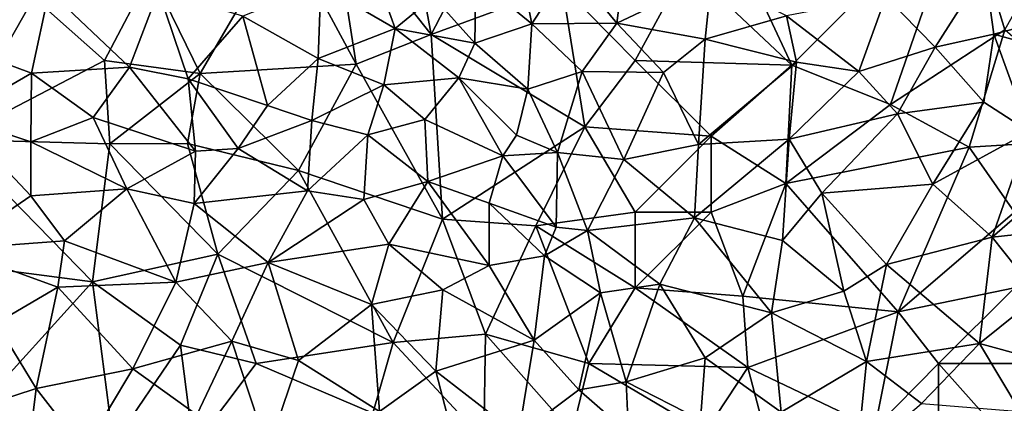
# Model space of a CAD drawing. Extents: x 576000 to 577000, y 6226000 to 6227017.
# Drawn here: x 576262 to 576327, y 6226700 to 6226725 of the extents above; entities that cross this region are included whole.
import ezdxf

# ---------------------------------------------------------------- set-up
doc = ezdxf.new("R2010")
doc.units = 0
doc.header["$MEASUREMENT"] = 0
doc.layers.add('Skov', color=109, linetype='Continuous')
doc.layers.add('Terraen_skov', color=33, linetype='Continuous')

# ---------------------------------------------------------------- blocks, each defined once
blk = doc.blocks.new('1km_6226_576_UTM32_ACAD_1_FMEBLOCK101')
at = {"layer": 'Terraen_skov', "color": 92, "true_color": 0x00cc00}
for points in [[(-27.54, 41.87, 32.73), (-30.74, 39.97, 32.89), (-25.84, 37.11, 32.77)], [(-23.3, 39.2, 32.73), (-27.54, 41.87, 32.73), (-25.84, 37.11, 32.77)], [(-16.81, 37.42, 32.44), (-17.77, 42.12, 32.59), (-20.51, 40.45, 32.78)], [(-16.81, 37.42, 32.44), (-14.34, 41.26, 32.37), (-17.77, 42.12, 32.59)], [(-10.64, 41.96, 32.32), (-14.34, 41.26, 32.37), (-11.22, 37.45, 32.2)], [(-4.97, 40.42, 32.16), (-10.64, 41.96, 32.32), (-11.22, 37.45, 32.2)], [(-16.81, 37.42, 32.44), (-11.22, 37.45, 32.2), (-14.34, 41.26, 32.37)], [(9.78, 35.88, 32), (13.04, 41.02, 32.26), (6.52, 39.23, 32.18)], [(9.78, 35.88, 32), (13.65, 36.73, 31.95), (13.04, 41.02, 32.26)], [(13.04, 41.02, 32.26), (13.65, 36.73, 31.95), (20.34, 38.49, 32.08)], [(-20.51, 40.45, 32.78), (-23.3, 39.2, 32.73), (-20.57, 36.13, 31.98)], [(-16.81, 37.42, 32.44), (-20.51, 40.45, 32.78), (-20.57, 36.13, 31.98)], [(-5.4, 36.4, 32.15), (-4.97, 40.42, 32.16), (-11.22, 37.45, 32.2)], [(-0.04, 37.94, 32.1), (-4.97, 40.42, 32.16), (-5.4, 36.4, 32.15)], [(-35.87, 37.93, 33.11), (-30.91, 35.13, 32.81), (-30.74, 39.97, 32.89)], [(-30.74, 39.97, 32.89), (-30.91, 35.13, 32.81), (-25.84, 37.11, 32.77)], [(-55.43, 36.24, 33.93), (-49.8, 34.17, 33.52), (-48.64, 39.59, 33.58)], [(-43.34, 34.55, 33.32), (-48.64, 39.59, 33.58), (-49.8, 34.17, 33.52)], [(-43.34, 34.55, 33.32), (-41.43, 39.59, 33.29), (-48.64, 39.59, 33.58)], [(-43.34, 34.55, 33.32), (-39.48, 33.78, 32.96), (-41.43, 39.59, 33.29)], [(-35.87, 37.93, 33.11), (-41.43, 39.59, 33.29), (-39.48, 33.78, 32.96)], [(-23.3, 39.2, 32.73), (-25.84, 37.11, 32.77), (-20.57, 36.13, 31.98)], [(-0.04, 37.94, 32.1), (4.74, 34.27, 31.95), (6.52, 39.23, 32.18)], [(9.78, 35.88, 32), (6.52, 39.23, 32.18), (4.74, 34.27, 31.95)], [(20.34, 38.49, 32.08), (13.65, 36.73, 31.95), (20.17, 34.91, 32.01)], [(-35.87, 37.93, 33.11), (-39.48, 33.78, 32.96), (-34.24, 32.02, 32.82)], [(-35.87, 37.93, 33.11), (-34.24, 32.02, 32.82), (-30.91, 35.13, 32.81)], [(-0.04, 37.94, 32.1), (-5.4, 36.4, 32.15), (0.63, 34.88, 32.03)], [(-0.04, 37.94, 32.1), (0.63, 34.88, 32.03), (4.74, 34.27, 31.95)], [(-30.91, 35.13, 32.81), (-26.57, 33.39, 32.59), (-25.84, 37.11, 32.77)], [(-21.64, 33.86, 32.62), (-25.84, 37.11, 32.77), (-26.57, 33.39, 32.59)], [(-21.64, 33.86, 32.62), (-20.57, 36.13, 31.98), (-25.84, 37.11, 32.77)], [(-16.81, 37.42, 32.44), (-20.57, 36.13, 31.98), (-17.09, 33.1, 32.41)], [(-16.81, 37.42, 32.44), (-17.09, 33.1, 32.41), (-13.51, 34.28, 32.17)], [(-16.81, 37.42, 32.44), (-13.51, 34.28, 32.17), (-11.22, 37.45, 32.2)], [(-8.14, 34.21, 32.11), (-11.22, 37.45, 32.2), (-13.51, 34.28, 32.17)], [(-8.14, 34.21, 32.11), (-5.4, 36.4, 32.15), (-11.22, 37.45, 32.2)], [(-5.84, 29.46, 31.82), (-5.4, 36.4, 32.15), (-8.14, 34.21, 32.11)], [(-5.84, 29.46, 31.82), (0.63, 34.88, 32.03), (-5.4, 36.4, 32.15)], [(12.98, 32.24, 31.76), (13.65, 36.73, 31.95), (9.78, 35.88, 32)], [(12.98, 32.24, 31.76), (15.97, 30.31, 31.79), (13.65, 36.73, 31.95)], [(13.65, 36.73, 31.95), (15.97, 30.31, 31.79), (20.17, 34.91, 32.01)], [(-55.43, 36.24, 33.93), (-54.78, 31.28, 33.61), (-49.8, 34.17, 33.52)], [(-21.64, 33.86, 32.62), (-17.09, 33.1, 32.41), (-20.57, 36.13, 31.98)], [(9.78, 35.88, 32), (4.74, 34.27, 31.95), (7.29, 31.48, 31.84)], [(12.98, 32.24, 31.76), (9.78, 35.88, 32), (7.29, 31.48, 31.84)], [(-31.33, 31.03, 32.63), (-30.91, 35.13, 32.81), (-34.24, 32.02, 32.82)], [(-31.33, 31.03, 32.63), (-26.57, 33.39, 32.59), (-30.91, 35.13, 32.81)], [(-45.75, 31.23, 33.28), (-43.34, 34.55, 33.32), (-49.8, 34.17, 33.52)], [(-45.75, 31.23, 33.28), (-39, 29.01, 33.05), (-43.34, 34.55, 33.32)], [(-43.34, 34.55, 33.32), (-39, 29.01, 33.05), (-39.48, 33.78, 32.96)], [(-5.84, 29.46, 31.82), (0.14, 29.8, 31.8), (0.63, 34.88, 32.03)], [(0.63, 34.88, 32.03), (0.14, 29.8, 31.8), (4.74, 34.27, 31.95)], [(-54.78, 31.28, 33.61), (-49.84, 29.64, 33.57), (-49.8, 34.17, 33.52)], [(-45.75, 31.23, 33.28), (-49.8, 34.17, 33.52), (-49.84, 29.64, 33.57)], [(-36.19, 29.19, 32.86), (-39.48, 33.78, 32.96), (-39, 29.01, 33.05)], [(-36.19, 29.19, 32.86), (-34.24, 32.02, 32.82), (-39.48, 33.78, 32.96)], [(-21.64, 33.86, 32.62), (-26.57, 33.39, 32.59), (-23.88, 31.1, 32.58)], [(-21.64, 33.86, 32.62), (-23.88, 31.1, 32.58), (-18.74, 28.7, 32.29)], [(-21.64, 33.86, 32.62), (-17.84, 30.06, 31.53), (-17.09, 33.1, 32.41)], [(-21.64, 33.86, 32.62), (-18.74, 28.7, 32.29), (-17.84, 30.06, 31.53)], [(-13.51, 34.28, 32.17), (-17.09, 33.1, 32.41), (-15.12, 28.93, 32.22)], [(-13.51, 34.28, 32.17), (-15.12, 28.93, 32.22), (-10.75, 28.47, 31.89)], [(-8.14, 34.21, 32.11), (-13.51, 34.28, 32.17), (-10.75, 28.47, 31.89)], [(-5.84, 29.46, 31.82), (-8.14, 34.21, 32.11), (-10.75, 28.47, 31.89)], [(4.74, 34.27, 31.95), (0.14, 29.8, 31.8), (7.29, 31.48, 31.84)], [(-27.63, 30.09, 32.51), (-26.57, 33.39, 32.59), (-31.33, 31.03, 32.63)], [(-27.63, 30.09, 32.51), (-23.88, 31.1, 32.58), (-26.57, 33.39, 32.59)], [(-17.09, 33.1, 32.41), (-17.84, 30.06, 31.53), (-15.12, 28.93, 32.22)], [(-36.19, 29.19, 32.86), (-31.33, 31.03, 32.63), (-34.24, 32.02, 32.82)], [(9.62, 26.84, 31.67), (12.98, 32.24, 31.76), (7.29, 31.48, 31.84)], [(9.62, 26.84, 31.67), (15.97, 30.31, 31.79), (12.98, 32.24, 31.76)], [(-55, 22.54, 33.47), (-49.86, 26.07, 33.21), (-54.78, 31.28, 33.61)], [(-49.86, 26.07, 33.21), (-49.84, 29.64, 33.57), (-54.78, 31.28, 33.61)], [(-43.53, 26.53, 33.07), (-45.75, 31.23, 33.28), (-49.84, 29.64, 33.57)], [(-43.53, 26.53, 33.07), (-39, 29.01, 33.05), (-45.75, 31.23, 33.28)], [(0.14, 29.8, 31.8), (2.31, 26.24, 31.6), (7.29, 31.48, 31.84)], [(9.62, 26.84, 31.67), (7.29, 31.48, 31.84), (2.31, 26.24, 31.6)], [(-36.19, 29.19, 32.86), (-31.61, 26.39, 32.53), (-31.33, 31.03, 32.63)], [(-27.63, 30.09, 32.51), (-31.33, 31.03, 32.63), (-31.61, 26.39, 32.53)], [(-27.63, 30.09, 32.51), (-23.68, 27.01, 32.23), (-23.88, 31.1, 32.58)], [(-23.88, 31.1, 32.58), (-23.68, 27.01, 32.23), (-18.74, 28.7, 32.29)], [(-27.9, 25.83, 32.35), (-27.63, 30.09, 32.51), (-31.61, 26.39, 32.53)], [(-27.9, 25.83, 32.35), (-23.68, 27.01, 32.23), (-27.63, 30.09, 32.51)], [(-15.12, 28.93, 32.22), (-17.84, 30.06, 31.53), (-18.74, 28.7, 32.29)], [(13.53, 23.34, 31.57), (15.97, 30.31, 31.79), (9.62, 26.84, 31.67)], [(13.53, 23.34, 31.57), (19.16, 28.22, 31.83), (15.97, 30.31, 31.79)], [(-43.53, 26.53, 33.07), (-49.84, 29.64, 33.57), (-49.86, 26.07, 33.21)], [(-6.1, 24.61, 31.72), (-5.84, 29.46, 31.82), (-10.75, 28.47, 31.89)], [(-6.1, 24.61, 31.72), (0.14, 29.8, 31.8), (-5.84, 29.46, 31.82)], [(-6.1, 24.61, 31.72), (-0.3, 23.13, 31.54), (0.14, 29.8, 31.8)], [(0.14, 29.8, 31.8), (-0.3, 23.13, 31.54), (2.31, 26.24, 31.6)], [(-43.53, 26.53, 33.07), (-39.09, 25.57, 32.83), (-39, 29.01, 33.05)], [(-36.19, 29.19, 32.86), (-39.09, 25.57, 32.83), (-31.61, 26.39, 32.53)], [(-36.19, 29.19, 32.86), (-39, 29.01, 33.05), (-39.09, 25.57, 32.83)], [(-18.74, 28.7, 32.29), (-23.68, 27.01, 32.23), (-19.63, 25.59, 32.13)], [(-18.74, 28.7, 32.29), (-19.63, 25.59, 32.13), (-15.21, 24, 31.29)], [(-15.12, 28.93, 32.22), (-18.74, 28.7, 32.29), (-15.21, 24, 31.29)], [(-15.12, 28.93, 32.22), (-15.21, 24, 31.29), (-13.14, 23.79, 31.87)], [(-15.12, 28.93, 32.22), (-13.14, 23.79, 31.87), (-10.75, 28.47, 31.89)], [(-6.1, 24.61, 31.72), (-10.75, 28.47, 31.89), (-13.14, 23.79, 31.87)], [(13.53, 23.34, 31.57), (19.83, 24.03, 31.65), (19.16, 28.22, 31.83)], [(-26.25, 22.89, 32.14), (-23.68, 27.01, 32.23), (-27.9, 25.83, 32.35)], [(-19.64, 21.47, 31.82), (-23.68, 27.01, 32.23), (-26.25, 22.89, 32.14)], [(-19.64, 21.47, 31.82), (-19.63, 25.59, 32.13), (-23.68, 27.01, 32.23)], [(9.62, 26.84, 31.67), (2.31, 26.24, 31.6), (6.57, 21.53, 31.35)], [(13.53, 23.34, 31.57), (9.62, 26.84, 31.67), (6.57, 21.53, 31.35)], [(-55, 22.54, 33.47), (-47.63, 23.1, 33.23), (-49.86, 26.07, 33.21)], [(-43.53, 26.53, 33.07), (-49.86, 26.07, 33.21), (-47.63, 23.1, 33.23)], [(-43.53, 26.53, 33.07), (-47.63, 23.1, 33.23), (-40.28, 20.38, 32.74)], [(-43.53, 26.53, 33.07), (-40.28, 20.38, 32.74), (-39.09, 25.57, 32.83)], [(-31.61, 26.39, 32.53), (-39.09, 25.57, 32.83), (-34.2, 21.68, 32.49)], [(-27.9, 25.83, 32.35), (-31.61, 26.39, 32.53), (-34.2, 21.68, 32.49)], [(2.31, 26.24, 31.6), (-0.3, 23.13, 31.54), (3.74, 19.77, 31.31)], [(2.31, 26.24, 31.6), (3.74, 19.77, 31.31), (6.57, 21.53, 31.35)], [(-39.09, 25.57, 32.83), (-40.28, 20.38, 32.74), (-34.2, 21.68, 32.49)], [(-26.25, 22.89, 32.14), (-27.9, 25.83, 32.35), (-34.2, 21.68, 32.49)], [(-19.64, 21.47, 31.82), (-15.98, 22.11, 31.82), (-19.63, 25.59, 32.13)], [(-19.63, 25.59, 32.13), (-15.98, 22.11, 31.82), (-15.21, 24, 31.29)], [(-6.1, 24.61, 31.72), (-13.14, 23.79, 31.87), (-8.37, 20.25, 31.52)], [(-6.1, 24.61, 31.72), (-8.37, 20.25, 31.52), (-1.02, 18.36, 31.34)], [(-6.1, 24.61, 31.72), (-1.02, 18.36, 31.34), (-0.3, 23.13, 31.54)], [(16.6, 19.48, 31.24), (19.83, 24.03, 31.65), (13.53, 23.34, 31.57)], [(-15.21, 24, 31.29), (-15.98, 22.11, 31.82), (-13.14, 23.79, 31.87)], [(-13.14, 23.79, 31.87), (-15.98, 22.11, 31.82), (-12.29, 19.67, 31.37)], [(-13.14, 23.79, 31.87), (-12.29, 19.67, 31.37), (-8.37, 20.25, 31.52)], [(-55, 22.54, 33.47), (-48.06, 20.04, 33.04), (-47.63, 23.1, 33.23)], [(-48.06, 20.04, 33.04), (-40.28, 20.38, 32.74), (-47.63, 23.1, 33.23)], [(-27.39, 18.89, 32.03), (-26.25, 22.89, 32.14), (-34.2, 21.68, 32.49)], [(-27.39, 18.89, 32.03), (-22.68, 19.86, 31.89), (-26.25, 22.89, 32.14)], [(-22.68, 19.86, 31.89), (-19.64, 21.47, 31.82), (-26.25, 22.89, 32.14)], [(3.74, 19.77, 31.31), (-0.3, 23.13, 31.54), (-1.02, 18.36, 31.34)], [(12.69, 16.33, 31.04), (13.53, 23.34, 31.57), (6.57, 21.53, 31.35)], [(12.69, 16.33, 31.04), (16.6, 19.48, 31.24), (13.53, 23.34, 31.57)], [(-52.14, 17.67, 33.26), (-48.06, 20.04, 33.04), (-55, 22.54, 33.47)], [(-19.64, 21.47, 31.82), (-16.66, 16.55, 31.57), (-15.98, 22.11, 31.82)], [(-15.98, 22.11, 31.82), (-16.66, 16.55, 31.57), (-12.29, 19.67, 31.37)], [(-34.2, 21.68, 32.49), (-40.28, 20.38, 32.74), (-36.59, 16.47, 32.55)], [(-32.2, 15.2, 32.29), (-34.2, 21.68, 32.49), (-36.59, 16.47, 32.55)], [(-32.2, 15.2, 32.29), (-27.39, 18.89, 32.03), (-34.2, 21.68, 32.49)], [(-22.68, 19.86, 31.89), (-16.66, 16.55, 31.57), (-19.64, 21.47, 31.82)], [(5.25, 15.13, 31.15), (6.57, 21.53, 31.35), (3.74, 19.77, 31.31)], [(5.25, 15.13, 31.15), (12.69, 16.33, 31.04), (6.57, 21.53, 31.35)], [(-48.06, 20.04, 33.04), (-43.13, 14.65, 32.75), (-40.28, 20.38, 32.74)], [(-40.28, 20.38, 32.74), (-43.13, 14.65, 32.75), (-36.59, 16.47, 32.55)], [(-8.37, 20.25, 31.52), (-12.29, 19.67, 31.37), (-10.61, 13.8, 31.01)], [(-5.39, 15.38, 31.3), (-8.37, 20.25, 31.52), (-10.61, 13.8, 31.01)], [(-5.39, 15.38, 31.3), (-1.02, 18.36, 31.34), (-8.37, 20.25, 31.52)], [(-52.14, 17.67, 33.26), (-49.5, 13.35, 32.9), (-48.06, 20.04, 33.04)], [(-48.06, 20.04, 33.04), (-49.5, 13.35, 32.9), (-43.13, 14.65, 32.75)], [(-23.14, 14.51, 31.7), (-22.68, 19.86, 31.89), (-27.39, 18.89, 32.03)], [(-23.14, 14.51, 31.7), (-16.66, 16.55, 31.57), (-22.68, 19.86, 31.89)], [(-12.29, 19.67, 31.37), (-16.66, 16.55, 31.57), (-13.73, 13.28, 31.55)], [(-12.29, 19.67, 31.37), (-13.73, 13.28, 31.55), (-10.61, 13.8, 31.01)], [(5.25, 15.13, 31.15), (3.74, 19.77, 31.31), (-1.02, 18.36, 31.34)], [(12.69, 16.33, 31.04), (19.54, 14.46, 30.97), (16.6, 19.48, 31.24)], [(-26.87, 11.85, 31.78), (-27.39, 18.89, 32.03), (-32.2, 15.2, 32.29)], [(-26.87, 11.85, 31.78), (-23.14, 14.51, 31.7), (-27.39, 18.89, 32.03)], [(-5.39, 15.38, 31.3), (-0.38, 11.8, 31.07), (-1.02, 18.36, 31.34)], [(5.25, 15.13, 31.15), (-1.02, 18.36, 31.34), (-0.38, 11.8, 31.07)], [(-52.14, 17.67, 33.26), (-55.21, 11.48, 33.09), (-49.5, 13.35, 32.9)], [(-36.59, 16.47, 32.55), (-43.13, 14.65, 32.75), (-38.91, 11.62, 32.53)], [(-36.59, 16.47, 32.55), (-38.91, 11.62, 32.53), (-34.22, 9.27, 32.15)], [(-32.2, 15.2, 32.29), (-36.59, 16.47, 32.55), (-34.22, 9.27, 32.15)], [(-17.7, 10.28, 31.35), (-16.66, 16.55, 31.57), (-23.14, 14.51, 31.7)], [(-17.7, 10.28, 31.35), (-13.73, 13.28, 31.55), (-16.66, 16.55, 31.57)], [(8.88, 12.36, 30.99), (12.69, 16.33, 31.04), (5.25, 15.13, 31.15)], [(8.88, 12.36, 30.99), (15.37, 11.83, 30.84), (12.69, 16.33, 31.04)], [(15.37, 11.83, 30.84), (19.54, 14.46, 30.97), (12.69, 16.33, 31.04)], [(-26.87, 11.85, 31.78), (-32.2, 15.2, 32.29), (-34.22, 9.27, 32.15)], [(-5.69, 11.29, 31.3), (-5.39, 15.38, 31.3), (-10.61, 13.8, 31.01)], [(-5.69, 11.29, 31.3), (-0.38, 11.8, 31.07), (-5.39, 15.38, 31.3)], [(4.61, 8.73, 30.88), (5.25, 15.13, 31.15), (-0.38, 11.8, 31.07)], [(4.61, 8.73, 30.88), (8.88, 12.36, 30.99), (5.25, 15.13, 31.15)], [(-46.33, 9.3, 32.72), (-43.13, 14.65, 32.75), (-49.5, 13.35, 32.9)], [(-46.33, 9.3, 32.72), (-38.91, 11.62, 32.53), (-43.13, 14.65, 32.75)], [(-21.49, 8.15, 31.36), (-23.14, 14.51, 31.7), (-26.87, 11.85, 31.78)], [(-21.49, 8.15, 31.36), (-17.7, 10.28, 31.35), (-23.14, 14.51, 31.7)], [(-10.61, 13.8, 31.01), (-13.73, 13.28, 31.55), (-10.44, 10.41, 31.32)], [(-5.69, 11.29, 31.3), (-10.61, 13.8, 31.01), (-10.44, 10.41, 31.32)], [(-50.26, 7.14, 32.77), (-49.5, 13.35, 32.9), (-55.21, 11.48, 33.09)], [(-50.26, 7.14, 32.77), (-46.33, 9.3, 32.72), (-49.5, 13.35, 32.9)], [(-17.7, 10.28, 31.35), (-10.44, 10.41, 31.32), (-13.73, 13.28, 31.55)]]:
    blk.add_polyline3d(points, close=True, dxfattribs=at)
blk = doc.blocks.new('1km_6226_576_UTM32_ACAD_1_FMEBLOCK112')
at = {"layer": 'Skov', "color": 107, "true_color": 0x3b7449}
for points in [[(21, 234.15, 32.571), (12.88, 233.51, 47.469), (15.62, 224.53, 48.219)], [(-2.61, 231.14, 60.09), (1.57, 222.2, 47.647), (12.88, 233.51, 47.469)], [(1.57, 222.2, 47.647), (8.07, 219.6, 51.929), (12.88, 233.51, 47.469)], [(15.62, 224.53, 48.219), (12.88, 233.51, 47.469), (8.07, 219.6, 51.929)], [(-31.93, 231.12, 35.959), (-27.16, 222.26, 32.671), (-28.75, 232.5, 43.065)], [(-22.21, 224.21, 34.217), (-23.75, 232.5, 53.999), (-28.75, 232.5, 43.065)], [(-22.21, 224.21, 34.217), (-28.75, 232.5, 43.065), (-27.16, 222.26, 32.671)], [(-22.21, 224.21, 34.217), (-19.58, 229.32, 32.637), (-23.75, 232.5, 53.999)], [(-40.68, 228.33, 54.976), (-37.44, 221.63, 53.122), (-31.93, 231.12, 35.959)], [(-31.93, 231.12, 35.959), (-37.44, 221.63, 53.122), (-27.16, 222.26, 32.671)], [(-2.61, 231.14, 60.09), (-5.37, 228.75, 32.293), (1.57, 222.2, 47.647)], [(-22.21, 224.21, 34.217), (-13.58, 227.4, 55.25), (-19.58, 229.32, 32.637)], [(-8.75, 222.5, 58.777), (-5.37, 228.75, 32.293), (-13.58, 227.4, 55.25)], [(-8.75, 222.5, 58.777), (1.57, 222.2, 47.647), (-5.37, 228.75, 32.293)], [(-40.68, 228.33, 54.976), (-48.4, 226.65, 41.626), (-43.75, 222.5, 33.353)], [(-40.68, 228.33, 54.976), (-43.75, 222.5, 33.353), (-37.44, 221.63, 53.122)], [(-53.72, 217.29, 33.777), (-48.4, 226.65, 41.626), (-53.75, 227.5, 36.136)], [(-12.07, 218.12, 32.155), (-13.58, 227.4, 55.25), (-22.21, 224.21, 34.217)], [(-12.07, 218.12, 32.155), (-8.75, 222.5, 58.777), (-13.58, 227.4, 55.25)], [(-53.72, 217.29, 33.777), (-43.75, 222.5, 33.353), (-48.4, 226.65, 41.626)], [(-21.47, 212.03, 32.139), (-22.21, 224.21, 34.217), (-27.16, 222.26, 32.671)], [(-21.47, 212.03, 32.139), (-12.07, 218.12, 32.155), (-22.21, 224.21, 34.217)], [(13.26, 216.77, 64.638), (15.62, 224.53, 48.219), (8.07, 219.6, 51.929)], [(23.75, 217.42, 62.527), (15.62, 224.53, 48.219), (13.26, 216.77, 64.638)], [(-53.72, 217.29, 33.777), (-43.39, 217.01, 33.248), (-43.75, 222.5, 33.353)], [(-43.39, 217.01, 33.248), (-37.44, 221.63, 53.122), (-43.75, 222.5, 33.353)], [(-30.95, 215.24, 32.564), (-27.16, 222.26, 32.671), (-37.44, 221.63, 53.122)], [(-21.47, 212.03, 32.139), (-27.16, 222.26, 32.671), (-30.95, 215.24, 32.564)], [(-3.75, 217.5, 31.821), (-8.75, 222.5, 58.777), (-12.07, 218.12, 32.155)], [(-3.75, 217.5, 31.821), (1.57, 222.2, 47.647), (-8.75, 222.5, 58.777)], [(-3.75, 217.5, 31.821), (1.18, 214.38, 39.511), (1.57, 222.2, 47.647)], [(1.18, 214.38, 39.511), (8.07, 219.6, 51.929), (1.57, 222.2, 47.647)], [(-43.39, 217.01, 33.248), (-38.28, 217.02, 53.424), (-37.44, 221.63, 53.122)], [(-30.95, 215.24, 32.564), (-37.44, 221.63, 53.122), (-38.28, 217.02, 53.424)], [(1.18, 214.38, 39.511), (13.26, 216.77, 64.638), (8.07, 219.6, 51.929)], [(-21.47, 212.03, 32.139), (-15.3, 211.58, 31.6), (-12.07, 218.12, 32.155)], [(-8.75, 212.5, 32.89), (-12.07, 218.12, 32.155), (-15.3, 211.58, 31.6)], [(-8.75, 212.5, 32.89), (-3.75, 217.5, 31.821), (-12.07, 218.12, 32.155)], [(-3.75, 212.5, 54.031), (-3.75, 217.5, 31.821), (-8.75, 212.5, 32.89)], [(-3.75, 212.5, 54.031), (1.18, 214.38, 39.511), (-3.75, 217.5, 31.821)], [(-53.72, 217.29, 33.777), (-54.3, 209.17, 33.431), (-44.53, 207.89, 53.702)], [(-53.72, 217.29, 33.777), (-44.53, 207.89, 53.702), (-43.39, 217.01, 33.248)], [(-43.39, 217.01, 33.248), (-44.53, 207.89, 53.702), (-36.27, 209.73, 34.804)], [(-43.39, 217.01, 33.248), (-36.27, 209.73, 34.804), (-38.28, 217.02, 53.424)], [(-30.95, 215.24, 32.564), (-38.28, 217.02, 53.424), (-36.27, 209.73, 34.804)], [(23.75, 217.42, 62.527), (13.26, 216.77, 64.638), (16.25, 212.5, 31.562)], [(1.18, 214.38, 39.511), (8.59, 205.92, 53.504), (13.26, 216.77, 64.638)], [(8.59, 205.92, 53.504), (16.25, 212.5, 31.562), (13.26, 216.77, 64.638)], [(-24.71, 203.9, 53.964), (-30.95, 215.24, 32.564), (-36.27, 209.73, 34.804)], [(-21.47, 212.03, 32.139), (-30.95, 215.24, 32.564), (-24.71, 203.9, 53.964)], [(-3.75, 212.5, 54.031), (-1.65, 206.96, 31.433), (1.18, 214.38, 39.511)], [(-1.65, 206.96, 31.433), (8.59, 205.92, 53.504), (1.18, 214.38, 39.511)], [(-8.75, 207.5, 52.312), (-8.75, 212.5, 32.89), (-15.3, 211.58, 31.6)], [(-3.75, 212.5, 54.031), (-8.75, 212.5, 32.89), (-8.75, 207.5, 52.312)], [(-3.75, 212.5, 54.031), (-8.75, 207.5, 52.312), (-1.65, 206.96, 31.433)], [(8.59, 205.92, 53.504), (16.25, 207.5, 33.412), (16.25, 212.5, 31.562)], [(-21.47, 212.03, 32.139), (-24.71, 203.9, 53.964), (-18.62, 204.45, 34.87)], [(-21.47, 212.03, 32.139), (-18.62, 204.45, 34.87), (-15.3, 211.58, 31.6)], [(-18.62, 204.45, 34.87), (-11.81, 202.51, 47.89), (-15.3, 211.58, 31.6)], [(-11.81, 202.51, 47.89), (-8.75, 207.5, 52.312), (-15.3, 211.58, 31.6)], [(-44.53, 207.89, 53.702), (-38.74, 203.71, 44.28), (-36.27, 209.73, 34.804)], [(-36.27, 209.73, 34.804), (-38.74, 203.71, 44.28), (-33.75, 202.5, 54.843)], [(-24.71, 203.9, 53.964), (-36.27, 209.73, 34.804), (-33.75, 202.5, 54.843)], [(-52.27, 199.36, 40.921), (-44.53, 207.89, 53.702), (-54.3, 209.17, 33.431)], [(-52.27, 199.36, 40.921), (-43.16, 197.21, 32.5), (-44.53, 207.89, 53.702)], [(-43.16, 197.21, 32.5), (-38.74, 203.71, 44.28), (-44.53, 207.89, 53.702)], [(-1.32, 202.25, 47.387), (-8.75, 207.5, 52.312), (-11.81, 202.51, 47.89)], [(-1.32, 202.25, 47.387), (-1.65, 206.96, 31.433), (-8.75, 207.5, 52.312)], [(8.59, 205.92, 53.504), (11.25, 202.5, 38.956), (16.25, 207.5, 33.412)], [(16.25, 207.5, 33.412), (11.25, 202.5, 38.956), (16.25, 202.5, 52.676)], [(-1.32, 202.25, 47.387), (8.59, 205.92, 53.504), (-1.65, 206.96, 31.433)], [(-1.32, 202.25, 47.387), (7.04, 198.24, 30.953), (8.59, 205.92, 53.504)], [(7.04, 198.24, 30.953), (11.25, 202.5, 38.956), (8.59, 205.92, 53.504)], [(-24.71, 203.9, 53.964), (-33.75, 202.5, 54.843), (-26.05, 199.22, 38.295)], [(-24.71, 203.9, 53.964), (-26.05, 199.22, 38.295), (-18.74, 197.45, 31.435)], [(-24.71, 203.9, 53.964), (-18.74, 197.45, 31.435), (-18.62, 204.45, 34.87)], [(-18.62, 204.45, 34.87), (-18.74, 197.45, 31.435), (-12.91, 197.97, 36.265)], [(-18.62, 204.45, 34.87), (-12.91, 197.97, 36.265), (-11.81, 202.51, 47.89)], [(-43.16, 197.21, 32.5), (-37.88, 197.01, 32.272), (-38.74, 203.71, 44.28)], [(-37.88, 197.01, 32.272), (-33.75, 202.5, 54.843), (-38.74, 203.71, 44.28)], [(-37.88, 197.01, 32.272), (-26.05, 199.22, 38.295), (-33.75, 202.5, 54.843)], [(-4.15, 197.97, 31.277), (-11.81, 202.51, 47.89), (-12.91, 197.97, 36.265)], [(-4.15, 197.97, 31.277), (-1.32, 202.25, 47.387), (-11.81, 202.51, 47.89)], [(-4.15, 197.97, 31.277), (1.25, 192.5, 43.153), (-1.32, 202.25, 47.387)], [(-1.32, 202.25, 47.387), (1.25, 192.5, 43.153), (7.04, 198.24, 30.953)], [(7.04, 198.24, 30.953), (11.25, 192.5, 30.72), (11.25, 202.5, 38.956)], [(17.16, 195.87, 44.883), (16.25, 202.5, 52.676), (11.25, 202.5, 38.956)], [(17.16, 195.87, 44.883), (11.25, 202.5, 38.956), (11.25, 192.5, 30.72)]]:
    blk.add_polyline3d(points, close=True, dxfattribs=at)

msp = doc.modelspace()

# ---------------------------------------------------------------- block references
at = {"layer": 'Skov', "color": 107, "true_color": 0x3b7449}
msp.add_blockref('1km_6226_576_UTM32_ACAD_1_FMEBLOCK112', (576311.25, 6226500), dxfattribs=at)
at = {"layer": 'Terraen_skov', "color": 92, "true_color": 0x00cc00}
msp.add_blockref('1km_6226_576_UTM32_ACAD_1_FMEBLOCK101', (576312.5, 6226687.5), dxfattribs=at)

doc.saveas('drawing.dxf')
